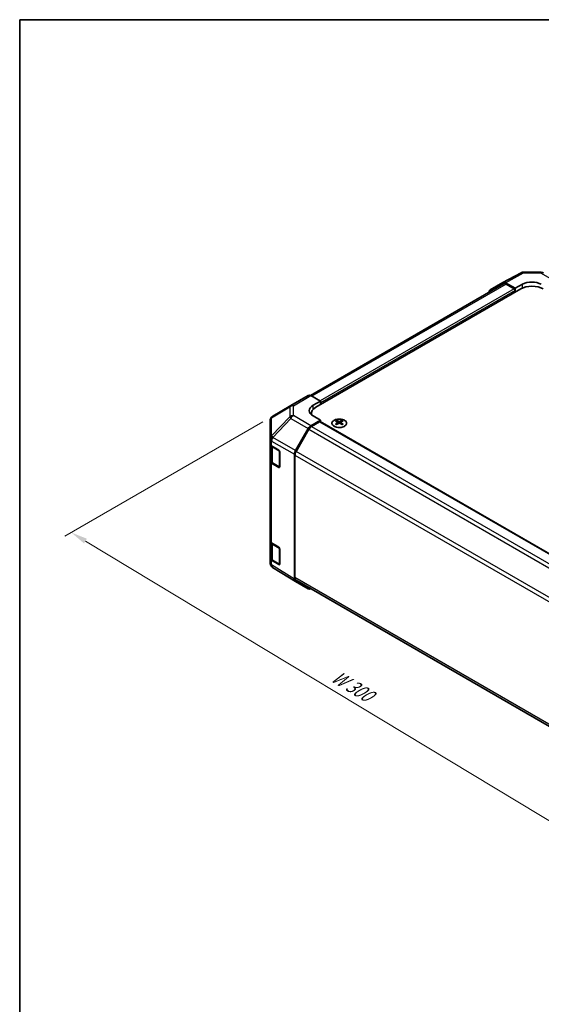
# Model space of a CAD drawing. Units: millimetres. Extents: x 36 to 5376, y 19 to 863.
# Drawn here: x 36 to 233, y 350 to 722 of the extents above; entities that cross this region are included whole.
import ezdxf

# ---------------------------------------------------------------- set-up
doc = ezdxf.new("R2010")
doc.units = ezdxf.units.MM
doc.header["$LTSCALE"] = 2.5
doc.layers.get('Defpoints').update_dxf_attribs({"lineweight": 25})
for name, color, linetype, lineweight in [('Border (ISO)', 7, 'Continuous', 35), ('Dimension (ISO)', 7, 'Continuous', 18), ('Visible (ISO)', 7, 'Continuous', 35), ('Visible Narrow (ISO)', 7, 'Continuous', 25)]:
    doc.layers.add(name, color=color, linetype=linetype, lineweight=lineweight)
doc.styles.add('Note Text (TK)', font='txt')
doc.dimstyles.new('Default - Method 1b (TK)', dxfattribs={"dimscale": 2.5, "dimtxt": 2.5, "dimasz": 2.5, "dimexe": 1, "dimexo": 1.5, "dimgap": 1, "dimtad": 1, "dimtoh": 1, "dimrnd": 1e-08, "dimdsep": 46, "dimtxsty": 'Note Text (TK)', "dimcen": 0.09, "dimdle": 5, "dimclrd": 100, "dimclre": 100, "dimclrt": 7, "dimadec": 1, "dimazin": 1, "dimtfac": 1, "dimtmove": 0, "dimatfit": 3, "dimfxl": 1, "dimtolj": 1, "dimlwd": -1, "dimlwe": -1, "dimarcsym": 0})

# ---------------------------------------------------------------- blocks, each defined once
blk = doc.blocks.new('図面枠 tk図枠')
at = {"layer": 'Border (ISO)'}
for q in [(405.5, 289), (14.5, 8)]:
    blk.add_line((14.5, 289), q, dxfattribs=at)
blk = doc.blocks.new('*D7')
at = {"layer": 'Defpoints', "color": 0}
for p in [(131.89, 572.65), (55.76, 528.7), (343.32, 449.41)]:
    blk.add_point(p, dxfattribs=at)
at = {"layer": 'Dimension (ISO)', "color": 100}
for p, q in [((128.18, 570.51), (53.29, 527.27)), ((258.24, 406.61), (61.12, 525.47)), ((339.61, 447.27), (261.12, 401.95))]:
    blk.add_line(p, q, dxfattribs=at)
for points in [[(61.65, 526.36), (60.58, 524.58), (55.76, 528.7)], [(258.78, 407.5), (257.7, 405.72), (263.59, 403.38)]]:
    blk.add_solid(points, dxfattribs=at)
at = {"layer": 'Dimension (ISO)', "color": 7, "insert": (153.72, 475.6), "char_height": 6.25, "attachment_point": 4, "rotation": 328.9109, "style": 'Note Text (TK)'}
blk.add_mtext('\\A1;{\\Q28.911;\\W0.811;\\H0.830x; W 300}', dxfattribs=at)

msp = doc.modelspace()

# ---------------------------------------------------------------- linework, layer by layer
at = {"layer": 'Visible (ISO)'}
for p, q in [((218.9054, 623.2062), (225.7661, 626.8954)), ((226.7335, 627.1339), (233.3258, 627.0674)), ((219.099, 622.6661), (146.1339, 580.5397)), ((214.0583, 620.4081), (218.8878, 623.1964)), ((223.5437, 620.9865), (219.8877, 623.0973)), ((223.1901, 620.7824), (220.099, 622.5671)), ((223.5437, 620.9865), (226.3721, 622.5625)), ((225.665, 620.7824), (148.2368, 576.0792)), ((223.5437, 619.5576), (223.5437, 620.9865)), ((223.5437, 619.5576), (223.5437, 620.17)), ((138.7579, 576.7134), (145.3642, 580.5276)), ((146.3396, 580.4425), (150.0046, 578.4004)), ((147.1762, 576.7674), (150.0046, 578.4004)), ((150.0046, 578.4004), (150.0046, 577.0998)), ((150.0046, 577.7122), (150.0046, 577.0998)), ((138.7394, 576.7026), (131.8942, 572.6521)), ((146.4795, 573.2445), (146.4795, 573.6297)), ((130.9127, 570.9309), (130.9127, 564.0273)), ((150.0046, 571.1802), (146.3485, 569.0694)), ((149.651, 570.5678), (146.5599, 568.7831)), ((150.0046, 571.1802), (147.1762, 572.7562)), ((149.901, 570.5926), (329.1678, 467.0929)), ((150.0046, 570.5328), (150.0046, 571.1802)), ((156.0503, 571.0574), (156.0503, 570.6805)), ((156.5696, 570.3978), (156.628, 569.8541)), ((156.7585, 569.9446), (156.609, 570.031)), ((157.5423, 570.031), (157.3928, 569.9446)), ((157.5816, 570.3978), (157.5233, 569.8541)), ((158.101, 571.0574), (158.101, 570.6805)), ((140.5192, 559.649), (145.3487, 568.0139)), ((145.5599, 567.7275), (140.7314, 559.3644)), ((130.9127, 564.0273), (130.9127, 562.2823)), ((130.9127, 555.7503), (130.9127, 562.2823)), ((131.1955, 561.6903), (131.1955, 555.8185)), ((131.474, 561.4802), (134.1996, 559.8506)), ((134.547, 559.2347), (134.547, 553.5192)), ((140.1051, 511.1102), (140.1051, 558.2554)), ((130.9127, 555.7503), (130.9127, 525.5399)), ((134.1996, 553.3187), (131.474, 554.9482)), ((131.8435, 554.8646), (134.4397, 553.3657)), ((140.3172, 557.9706), (140.3172, 511.64)), ((130.9127, 519.008), (130.9127, 525.5399)), ((131.1955, 524.948), (131.1955, 519.0761)), ((131.474, 524.7378), (134.1996, 523.1083)), ((134.547, 522.4924), (134.547, 516.7769)), ((130.9127, 519.008), (130.9127, 517.263)), ((134.1996, 516.5763), (131.474, 518.2058)), ((131.8435, 518.1223), (134.4397, 516.6234)), ((131.2718, 516.1195), (131.2882, 516.096)), ((140.5019, 510.2051), (131.8772, 515.5384)), ((145.3487, 507.4065), (140.5192, 510.1948)), ((140.7314, 510.7244), (319.7511, 407.3674))]:
    msp.add_line(p, q, dxfattribs=at)
for centre, radius, start, end in [((226.7133, 625.134), 2, 89.422611, 118.268301), ((233.3056, 625.0675), 2, 60, 89.422611), ((139.7579, 574.9814), 2, 120, 120.613934), ((132.9127, 570.9309), 2, 120.613934, 180), ((134.5897, 553.6255), 0.3, 240, 251.870746), ((132.9127, 517.263), 2, 180, 214.871292), ((132.9291, 517.2395), 2, 214.871292, 238.268301), ((134.5897, 516.8832), 0.3, 240, 251.870746)]:
    msp.add_arc(centre, radius, start, end, dxfattribs=at)
for centre, major_axis, ratio, start_param, end_param in [((219.8881, 621.4638), (-1.0003, 1.7326), 0.57717444, 5.49793944, 6.28318531), ((220.099, 620.9341), (-1, 1.7321), 0.57735027, 5.49778714, 6.28318531), ((229.9076, 618.3329), (6, 0), 0.57735027, 0.78539816, 2.35619449), ((229.9076, 620.5212), (4.9998, -0.0743), 0.56718765, 0.79382545, 2.36462177), ((215.0586, 618.6755), (-1.0003, 1.7326), 0.57717444, 0, 0.7703399), ((223.1901, 620.3741), (-0.25, 0.433), 0.57735027, 3.92699082, 5.49778714), ((146.3642, 578.7955), (-1, 1.7321), 0.57735027, 5.51524044, 6.28318531), ((150.7117, 574.7974), (4.9998, 0.0743), 0.56718765, 2.34776721, 3.91856353), ((150.7117, 572.4049), (-5, 0), 0.57735027, 5.71097666, 5.86072233), ((152.4795, 573.6297), (-6, 0), 0.57735027, 5.49778714, 6.40613533), ((149.651, 570.1596), (0.25, 0.433), 0.57735027, 0, 0.78539816), ((156.3099, 564.621), (3.2043, 6.7271), 0.62547267, 0.69994966, 0.77562357), ((157.3274, 564.427), (-4.2226, 6.2245), 0.52483389, 5.52432463, 5.6901366), ((157.3274, 564.1363), (3.2346, 6.7906), 0.62547267, 0.80431066, 0.97012263), ((156.3099, 563.7368), (-4.183, 6.1663), 0.52483389, 5.41996363, 5.49563754), ((156.8239, 564.1363), (3.2346, -6.7906), 0.62547267, 2.47033009, 2.63614206), ((156.8239, 564.427), (-4.2226, -6.2245), 0.52483389, 4.03350142, 4.19931339), ((157.3274, 564.1363), (3.2346, 6.7906), 0.62547267, 0.5054506, 0.67126257), ((157.3274, 564.427), (-4.2226, 6.2245), 0.52483389, 5.22546457, 5.39127654), ((156.8239, 564.427), (-4.2226, -6.2245), 0.52483389, 3.73464136, 3.90045333), ((156.8239, 564.1363), (3.2346, -6.7906), 0.62547267, 2.17147002, 2.33728199), ((157.8414, 564.621), (3.2043, -6.7271), 0.62547267, 2.36596909, 2.44164299), ((157.8414, 563.7368), (-4.183, -6.1663), 0.52483389, 3.92914042, 4.00481433), ((146.349, 567.4364), (1, 1.7321), 0.57752615, 0.78555046, 1.57079633), ((146.5599, 567.1502), (-1, -1.7321), 0.57735027, 3.92699082, 4.71238898), ((132.9127, 562.2823), (-2, 0), 0.57735027, 0, 0.76794487), ((134.1996, 559.4424), (-0.2436, 0.4367), 0.56718765, 3.9354181, 5.50621443), ((141.5195, 559.0715), (1, 1.7321), 0.57752615, 1.57079633, 2.3560422), ((141.7314, 558.7871), (-1, -1.7321), 0.57735027, 4.71238898, 5.49778714), ((132.9127, 555.7503), (-2, 0), 0.57735027, 0, 0.76794487), ((134.1996, 553.7269), (-0.2436, 0.4367), 0.56718765, 2.36462177, 3.9354181), ((132.9127, 525.5399), (-2, 0), 0.57735027, 0, 0.76794487), ((134.1996, 522.7001), (-0.2436, 0.4367), 0.56718765, 3.9354181, 5.50621443), ((132.9127, 519.008), (-2, 0), 0.57735027, 0, 0.76794487), ((134.1996, 516.9846), (-0.2436, 0.4367), 0.56718765, 2.36462177, 3.9354181), ((141.5195, 511.9273), (-1.0003, -1.7326), 0.57717444, 5.49793944, 6.28318531), ((141.7314, 512.4565), (-1, -1.7321), 0.57735027, 5.49778714, 6.28318531), ((146.349, 509.139), (-1.0003, -1.7326), 0.57717444, 0, 0.7703399)]:
    msp.add_ellipse(centre, major_axis=major_axis, ratio=ratio, start_param=start_param, end_param=end_param, dxfattribs=at)
for points, knots in [([(159.0416, 568.8228), (159.2519, 568.9443), (159.4285, 569.0855), (159.6957, 569.3931), (159.7864, 569.5596), (159.8724, 569.9001), (159.868, 570.074), (159.7654, 570.412), (159.6672, 570.5759), (159.3867, 570.8782), (159.2039, 571.0164), (158.7724, 571.2525), (158.5237, 571.3504), (157.9857, 571.4959), (157.6965, 571.5435), (157.1068, 571.5837), (156.8064, 571.5763), (156.2249, 571.5073), (155.9438, 571.4456), (155.4291, 571.2742), (155.1957, 571.1644), (154.8002, 570.9076), (154.6382, 570.7607), (154.4025, 570.4444), (154.3287, 570.2752), (154.2773, 569.9325), (154.2991, 569.7592), (154.4354, 569.4254), (154.55, 569.265), (154.8607, 568.9726), (155.0571, 568.8408), (155.5118, 568.6196), (155.7699, 568.5303), (156.3217, 568.4032), (156.6152, 568.3655), (157.2079, 568.3452), (157.507, 568.3627), (158.0806, 568.4513), (158.355, 568.5224), (158.7609, 568.6765), (158.908, 568.7457), (159.0416, 568.8228)], [0, 0, 0, 0, 0.32060968, 0.32060968, 0.64072744, 0.64072744, 0.95891785, 0.95891785, 1.27728737, 1.27728737, 1.59750072, 1.59750072, 1.91811185, 1.91811185, 2.23863588, 2.23863588, 2.55908567, 2.55908567, 2.87954744, 2.87954744, 3.20010105, 3.20010105, 3.52069551, 3.52069551, 3.84055924, 3.84055924, 4.15845831, 4.15845831, 4.47722405, 4.47722405, 4.79759961, 4.79759961, 5.11820536, 5.11820536, 5.43871051, 5.43871051, 5.75915574, 5.75915574, 6.07962925, 6.07962925, 6.28318531, 6.28318531, 6.28318531, 6.28318531]), ([(156.5114, 570.3037), (156.5291, 570.3154), (156.5445, 570.3297), (156.565, 570.36), (156.57, 570.376), (156.57, 570.4053), (156.565, 570.4205), (156.5445, 570.4476), (156.5291, 570.4596), (156.5114, 570.4686)], [0.0307191633, 0.0307191633, 0.0307191633, 0.0307191633, 0.0383195288, 0.0383195288, 0.0459198942, 0.0459198942, 0.0535202597, 0.0535202597, 0.0611206252, 0.0611206252, 0.0611206252, 0.0611206252]), ([(156.9328, 570.7119), (156.9508, 570.703), (156.9735, 570.6953), (157.0233, 570.6851), (157.0503, 570.6826), (157.101, 570.6826), (157.128, 570.6851), (157.1778, 570.6953), (157.2005, 570.703), (157.2185, 570.7119)], [0.0307191633, 0.0307191633, 0.0307191633, 0.0307191633, 0.0383195288, 0.0383195288, 0.0459198942, 0.0459198942, 0.0535202597, 0.0535202597, 0.0611206252, 0.0611206252, 0.0611206252, 0.0611206252]), ([(157.2185, 570.0603), (157.2005, 570.072), (157.1778, 570.0821), (157.128, 570.0954), (157.101, 570.0987), (157.0503, 570.0987), (157.0233, 570.0954), (156.9735, 570.0821), (156.9508, 570.072), (156.9328, 570.0603)], [0.0307191633, 0.0307191633, 0.0307191633, 0.0307191633, 0.0383195288, 0.0383195288, 0.0459198942, 0.0459198942, 0.0535202597, 0.0535202597, 0.0611206252, 0.0611206252, 0.0611206252, 0.0611206252]), ([(157.6399, 570.4686), (157.6222, 570.4596), (157.6067, 570.4476), (157.5863, 570.4205), (157.5813, 570.4053), (157.5813, 570.376), (157.5863, 570.36), (157.6067, 570.3297), (157.6222, 570.3154), (157.6399, 570.3037)], [0.0307191633, 0.0307191633, 0.0307191633, 0.0307191633, 0.0383195288, 0.0383195288, 0.0459198942, 0.0459198942, 0.0535202597, 0.0535202597, 0.0611206252, 0.0611206252, 0.0611206252, 0.0611206252]), ([(131.1955, 555.8185), (131.1955, 555.7399), (131.2064, 555.6613), (131.2479, 555.5098), (131.2786, 555.4368), (131.356, 555.2992), (131.4027, 555.2346), (131.5091, 555.1141), (131.5687, 555.0583), (131.6985, 554.9551), (131.7687, 554.9078), (131.8435, 554.8646)], [0.785398163, 0.785398163, 0.785398163, 0.785398163, 0.942477796, 0.942477796, 1.099557429, 1.099557429, 1.256637061, 1.256637061, 1.413716694, 1.413716694, 1.570796327, 1.570796327, 1.570796327, 1.570796327]), ([(131.1955, 519.0761), (131.1955, 518.9975), (131.2064, 518.919), (131.2479, 518.7674), (131.2786, 518.6945), (131.356, 518.5569), (131.4027, 518.4923), (131.5091, 518.3718), (131.5687, 518.3159), (131.6985, 518.2128), (131.7687, 518.1654), (131.8435, 518.1223)], [0.785398163, 0.785398163, 0.785398163, 0.785398163, 0.942477796, 0.942477796, 1.099557429, 1.099557429, 1.256637061, 1.256637061, 1.413716694, 1.413716694, 1.570796327, 1.570796327, 1.570796327, 1.570796327])]:
    msp.add_open_spline(points, degree=3, knots=knots, dxfattribs=at)
at = {"layer": 'Visible Narrow (ISO)'}
for p, q in [((219.8877, 623.0973), (226.738, 626.781)), ((226.738, 626.781), (233.3303, 626.7145)), ((233.3303, 626.7145), (239.9366, 622.9004)), ((220.099, 622.5671), (146.7454, 580.2164)), ((226.3721, 621.1317), (226.3721, 622.5625)), ((223.1901, 620.7824), (149.8915, 578.4634)), ((223.5437, 620.17), (150.0046, 577.7122)), ((139.7332, 576.6284), (146.3396, 580.4425)), ((147.1762, 575.2499), (147.1762, 576.7674)), ((131.4898, 572.0884), (138.335, 576.1389)), ((138.335, 576.1389), (138.335, 572.3992)), ((139.7332, 572.8888), (139.7332, 576.6284)), ((131.4898, 565.1848), (131.4898, 572.0884)), ((138.335, 572.3992), (131.5061, 565.1887)), ((131.8945, 564.6285), (138.7233, 571.8391)), ((138.7233, 571.8391), (145.3487, 568.0139)), ((146.3485, 569.0694), (139.7332, 572.8888)), ((149.651, 570.5678), (329.0239, 467.0069)), ((156.5114, 570.3037), (156.5481, 569.797)), ((156.9328, 570.7119), (156.8832, 570.028)), ((157.2185, 570.7119), (157.2681, 570.028)), ((157.6399, 570.3037), (157.6032, 569.797)), ((145.5599, 567.7275), (324.9779, 464.1405)), ((146.5599, 568.7831), (325.9858, 465.1915)), ((131.474, 563.2252), (131.4904, 563.2291)), ((131.474, 561.4802), (131.474, 563.2252)), ((131.5061, 565.1887), (131.4898, 565.1848)), ((131.4904, 563.2291), (140.1051, 558.2554)), ((140.5192, 559.649), (131.8945, 564.6285)), ((131.7813, 561.044), (134.3775, 559.5451)), ((131.7813, 555.002), (131.7813, 561.044)), ((134.3775, 559.5451), (134.3775, 553.5031)), ((320.1914, 455.7532), (140.7314, 559.3644)), ((131.474, 524.7378), (131.474, 554.9482)), ((134.3775, 553.5031), (131.7813, 555.002)), ((140.3172, 557.9706), (319.7161, 454.3946)), ((134.3604, 553.4115), (134.1996, 553.3187)), ((131.7813, 524.3017), (134.3775, 522.8028)), ((131.7813, 518.2596), (131.7813, 524.3017)), ((134.3775, 522.8028), (134.3775, 516.7607)), ((131.474, 516.4608), (131.474, 518.2058)), ((134.3775, 516.7607), (131.7813, 518.2596)), ((131.4904, 516.4374), (131.474, 516.4608)), ((140.1051, 511.1102), (131.4904, 516.4374)), ((134.3604, 516.6692), (134.1996, 516.5763)), ((319.7102, 408.0674), (140.3172, 511.64))]:
    msp.add_line(p, q, dxfattribs=at)
for centre, major_axis, ratio, start_param, end_param in [((226.7133, 625.134), (-0.9472, 1.7615), 0.57717444, 5.51538742, 6.28318531), ((226.7133, 625.134), (0.0202, 1.9999), 0.00712546, 5.68008253, 6.28318531), ((233.3056, 625.0675), (0.0202, 1.9999), 0.00712546, 5.68008253, 6.28318531), ((233.3056, 625.0675), (1, 1.7321), 0.57735027, 0, 0.76794487), ((139.7579, 574.9814), (-1, 1.7321), 0.57735027, 5.51524044, 6.28318531), ((139.7579, 574.9814), (-1.0185, 1.7212), 0.62311586, 0, 0.53477327), ((139.7579, 574.9814), (2, 0), 0.82355985, 1.58313735, 2.362365), ((132.9127, 570.9309), (-2, 0), 0.82355985, 5.50395766, 6.28318531), ((132.9127, 570.9309), (-1.0185, 1.7212), 0.62311586, 0, 0.53477327), ((139.7579, 571.2418), (-2, 0), 0.82355985, 4.72473001, 5.50395766), ((139.7579, 571.2418), (-1.4521, 1.3753), 0.17060601, 0.41647579, 0.95089033), ((139.7579, 571.2418), (1, 1.7321), 0.59732368, 0.78555046, 1.57079633), ((132.9127, 564.0273), (-2, 0), 0.82355985, 5.50395766, 6.28318531), ((132.9127, 564.0273), (-2, 0), 0.57735027, 0, 0.76794487), ((132.9127, 564.0273), (0.4654, -1.9451), 0.81333812, 3.89639018, 4.93693038), ((132.9291, 564.0312), (0.4654, -1.9451), 0.81333812, 3.89639018, 4.93693038), ((132.9291, 564.0312), (1, 1.7321), 0.59732368, 1.57079633, 2.3560422), ((132.9291, 564.0312), (1.4521, -1.3753), 0.17060601, 3.55806844, 4.09248298), ((133.1955, 561.8605), (-2, 0), 0.57735027, 0.17230646, 0.78539816), ((131.9935, 561.1665), (-0.15, -0.2598), 0.57735027, 4.69472057, 5.49778714), ((134.5897, 559.6676), (-0.15, -0.2598), 0.57735027, 5.06241541, 5.49778714), ((134.5897, 559.6676), (0.3, 0), 0.57735027, 3.92699082, 4.35470074), ((133.1955, 555.8185), (-2, 0), 0.57735027, 0, 0.78539816), ((131.9935, 555.1244), (-0.15, -0.2598), 0.57735027, 5.49778714, 6.28318531), ((134.5897, 553.6255), (-0.15, -0.2598), 0.57735027, 5.49778714, 6.28318531), ((134.5897, 553.6255), (-0.3, 0), 0.57735027, 0.78539816, 1.41187565), ((133.1955, 525.1182), (-2, 0), 0.57735027, 0.17230646, 0.78539816), ((131.9935, 524.4242), (-0.15, -0.2598), 0.57735027, 4.69472057, 5.49778714), ((134.5897, 522.9253), (-0.15, -0.2598), 0.57735027, 5.06241541, 5.49778714), ((134.5897, 522.9253), (0.3, 0), 0.57735027, 3.92699082, 4.35470074), ((132.9127, 517.263), (-2, 0), 0.57735027, 0, 0.76794487), ((133.1955, 519.0761), (-2, 0), 0.57735027, 0, 0.78539816), ((131.9935, 518.3821), (-0.15, -0.2598), 0.57735027, 5.49778714, 6.28318531), ((132.9127, 517.263), (-1.6409, -1.1435), 0.14347132, 5.67288282, 6.28318531), ((132.9291, 517.2395), (-1.6409, -1.1435), 0.14347132, 5.67288282, 6.28318531), ((132.9291, 517.2395), (-1.0519, -1.701), 0.57717444, 5.51538742, 6.28318531), ((134.5897, 516.8832), (-0.15, -0.2598), 0.57735027, 5.49778714, 6.28318531), ((134.5897, 516.8832), (-0.3, 0), 0.57735027, 0.78539816, 1.41187565)]:
    msp.add_ellipse(centre, major_axis=major_axis, ratio=ratio, start_param=start_param, end_param=end_param, dxfattribs=at)
msp.add_ellipse((157.0756, 569.9712), major_axis=(-2.7768, 0), ratio=0.57735027, dxfattribs=at)

# ---------------------------------------------------------------- block references
at = {"xscale": 2.5, "yscale": 2.5, "zscale": 2.5}
msp.add_blockref('図面枠 tk図枠', (0, 0), dxfattribs=at)

# ---------------------------------------------------------------- dimensions: what is measured, and where the dimension line sits
at = {"layer": 'Dimension (ISO)', "color": 100}
dim = msp.add_linear_dim(base=(55.7631, 528.6978), p1=(343.3163, 449.4099), p2=(131.8942, 572.6521), angle=328.910907, text='{\\Q28.911;\\W0.811;\\H0.830x; W 300}', dimstyle='Default - Method 1b (TK)', override={"dimtoh": 0, "dimdec": 2, "dimlfac": 1.222595, "dimtp": 0, "dimtm": 0, "dimtdec": 2, "dimtofl": 0, "dimatfit": 1}, dxfattribs=at)
dim.commit()
dim.dimension.update_dxf_attribs({"geometry": '*D7', "text_midpoint": (159.6777, 466.0395), "dimtype": 160})

doc.saveas('drawing.dxf')
